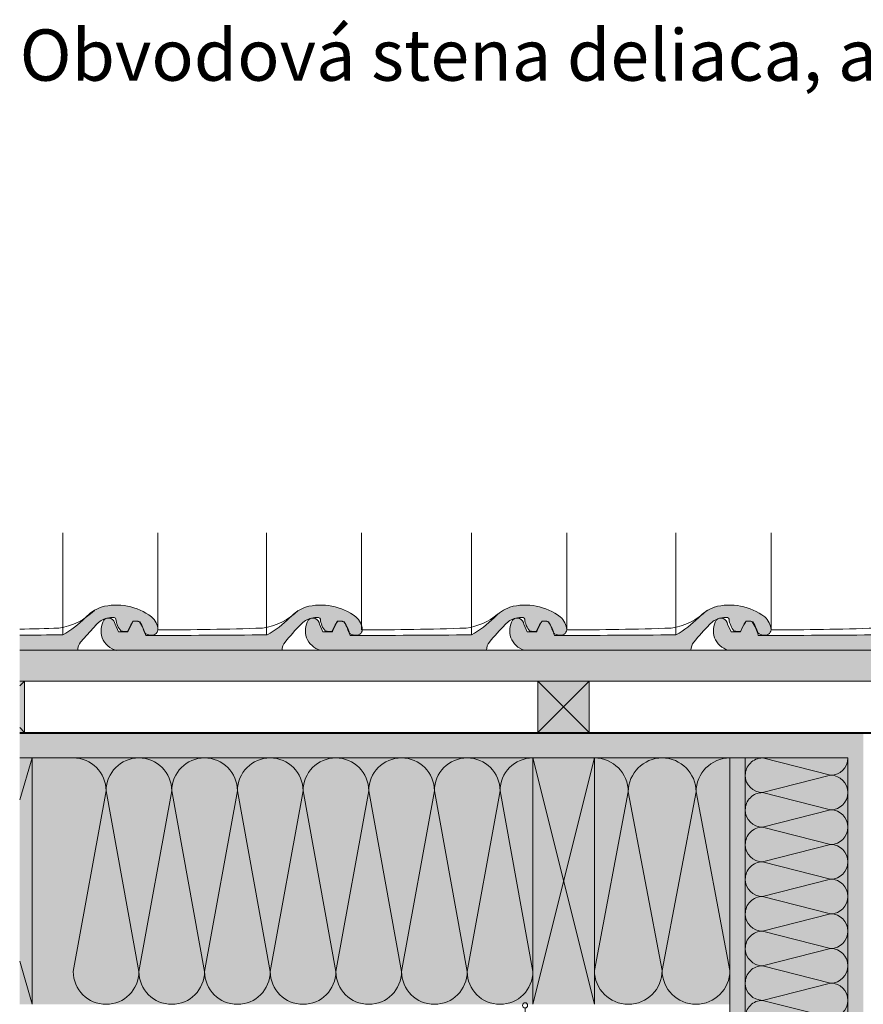
# Model space of a CAD drawing. Extents: x 7.22 to 10.91, y 22.69 to 25.06.
# Drawn here: x 7.32 to 8.14, y 24.1 to 25.06 of the extents above; entities that cross this region are included whole.
import ezdxf

# ---------------------------------------------------------------- set-up
doc = ezdxf.new("R2010")
doc.units = 0
doc.header["$MEASUREMENT"] = 0
doc.linetypes.add('ACHSE', pattern=[0.0005842, 0, -0.0002032, 0.000381, 0])
doc.linetypes.add('PUNKTLINIE__ENG', pattern=[0.000448028, 0, -0.000448028])
for name, color, linetype, lineweight in [('0_Stift_Nr__7', 7, 'Continuous', 0), ('FARBEN_Stift_Nr__30', 30, 'Continuous', 0), ('FARBEN_Stift_Nr__32', 32, 'Continuous', 0), ('FARBEN_Stift_Nr__40', 40, 'Continuous', 0), ('LINIEN_Stift_Nr__1', 1, 'Continuous', 0), ('LINIEN_Stift_Nr__7', 7, 'Continuous', 0), ('OBJEKTE_Stift_Nr__7', 7, 'Continuous', 0), ('STRUKTUR_Stift_Nr__7', 7, 'Continuous', 0)]:
    doc.layers.add(name, color=color, linetype=linetype, lineweight=lineweight)
doc.layers.add('FARBEN_Stift_Nr__254', color=7, linetype='Continuous', lineweight=0, true_color=0xdadada)
doc.layers.add('LINIEN', color=7, linetype='Continuous')
doc.styles.add('ERSTELLTER_STIL_1', font='arial.ttf')

# ---------------------------------------------------------------- blocks, each defined once
blk = doc.blocks.new('weiche Dämmung_9')
at = {"layer": '0_Stift_Nr__7', "linetype": 'Continuous'}
for p, q in [((1.31561, 0.01687), (1.29875, 0.08313)), ((1.31561, 0.01687), (1.33248, 0.08313)), ((1.34935, 0.01687), (1.33248, 0.08313)), ((1.34935, 0.01687), (1.36621, 0.08313)), ((1.38308, 0.01687), (1.36621, 0.08313)), ((1.38308, 0.01687), (1.39995, 0.08313)), ((1.41681, 0.01687), (1.39995, 0.08313)), ((1.41681, 0.01687), (1.43368, 0.08313)), ((1.45055, 0.01687), (1.43368, 0.08313)), ((1.45055, 0.01687), (1.46741, 0.08313)), ((1.48428, 0.01687), (1.46741, 0.08313)), ((1.48428, 0.01687), (1.50115, 0.08313)), ((1.51801, 0.01687), (1.50115, 0.08313)), ((1.51801, 0.01687), (1.53488, 0.08313)), ((1.55175, 0.01687), (1.53488, 0.08313))]:
    blk.add_line(p, q, dxfattribs=at)
for centre, start, end in [((1.31561, 0.08313), 90, 180), ((1.31561, 0.08313), 0, 90), ((1.34935, 0.08313), 90, 180), ((1.34935, 0.08313), 0, 90), ((1.38308, 0.08313), 90, 180), ((1.38308, 0.08313), 0, 90), ((1.41681, 0.08313), 90, 180), ((1.41681, 0.08313), 0, 90), ((1.45055, 0.08313), 90, 180), ((1.45055, 0.08313), 0, 90), ((1.48428, 0.08313), 90, 180), ((1.48428, 0.08313), 0, 90), ((1.51801, 0.08313), 90, 180), ((1.51801, 0.08313), 0, 90), ((1.55175, 0.08313), 90, 180), ((1.29875, 0.01687), 270, 0), ((1.33248, 0.01687), 180, 270), ((1.33248, 0.01687), 270, 0), ((1.36621, 0.01687), 180, 270), ((1.36621, 0.01687), 270, 0), ((1.39995, 0.01687), 180, 270), ((1.39995, 0.01687), 270, 0), ((1.43368, 0.01687), 180, 270), ((1.43368, 0.01687), 270, 0), ((1.46741, 0.01687), 180, 270), ((1.46741, 0.01687), 270, 0), ((1.50115, 0.01687), 180, 270), ((1.50115, 0.01687), 270, 0), ((1.53488, 0.01687), 180, 270), ((1.53488, 0.01687), 270, 0)]:
    blk.add_arc(centre, 0.01687, start, end, dxfattribs=at)
blk = doc.blocks.new('weiche Dämmung_10')
at = {"layer": '0_Stift_Nr__7', "linetype": 'Continuous'}
for p, q in [((0, 0.03199), (0.03199, 0.20803)), ((0.06397, 0.03199), (0.03199, 0.20803)), ((0.06397, 0.03199), (0.09596, 0.20803)), ((0.12795, 0.03199), (0.09596, 0.20803)), ((0.12795, 0.03199), (0.15993, 0.20803)), ((0.19192, 0.03199), (0.15993, 0.20803)), ((0.19192, 0.03199), (0.2239, 0.20803)), ((0.25589, 0.03199), (0.2239, 0.20803)), ((0.25589, 0.03199), (0.28788, 0.20803)), ((0.31986, 0.03199), (0.28788, 0.20803)), ((0.31986, 0.03199), (0.35185, 0.20803)), ((0.38384, 0.03199), (0.35185, 0.20803)), ((0.38384, 0.03199), (0.41582, 0.20803)), ((0.44781, 0.03199), (0.41582, 0.20803))]:
    blk.add_line(p, q, dxfattribs=at)
for centre, start, end in [((0, 0.20803), 0, 90), ((0.06397, 0.20803), 90, 180), ((0.06397, 0.20803), 0, 90), ((0.12795, 0.20803), 90, 180), ((0.12795, 0.20803), 0, 90), ((0.19192, 0.20803), 90, 180), ((0.19192, 0.20803), 0, 90), ((0.25589, 0.20803), 90, 180), ((0.25589, 0.20803), 0, 90), ((0.31986, 0.20803), 90, 180), ((0.31986, 0.20803), 0, 90), ((0.38384, 0.20803), 90, 180), ((0.38384, 0.20803), 0, 90), ((0.44781, 0.20803), 90, 180), ((0.03199, 0.03199), 180, 270), ((0.03199, 0.03199), 270, 0), ((0.09596, 0.03199), 180, 270), ((0.09596, 0.03199), 270, 0), ((0.15993, 0.03199), 180, 270), ((0.15993, 0.03199), 270, 0), ((0.2239, 0.03199), 180, 270), ((0.2239, 0.03199), 270, 0), ((0.28788, 0.03199), 180, 270), ((0.28788, 0.03199), 270, 0), ((0.35185, 0.03199), 180, 270), ((0.35185, 0.03199), 270, 0), ((0.41582, 0.03199), 180, 270), ((0.41582, 0.03199), 270, 0)]:
    blk.add_arc(centre, 0.03199, start, end, dxfattribs=at)
blk = doc.blocks.new('weiche Dämmung_11')
at = {"layer": '0_Stift_Nr__7', "linetype": 'Continuous'}
for p, q in [((0, 0.033), (0.033, 0.20701)), ((0.066, 0.033), (0.033, 0.20701)), ((0.066, 0.033), (0.099, 0.20701)), ((0.132, 0.033), (0.099, 0.20701))]:
    blk.add_line(p, q, dxfattribs=at)
for centre, start, end in [((0, 0.20701), 0, 90), ((0.066, 0.20701), 90, 180), ((0.066, 0.20701), 0, 90), ((0.132, 0.20701), 90, 180), ((0.033, 0.033), 180, 270), ((0.033, 0.033), 270, 0), ((0.099, 0.033), 180, 270), ((0.099, 0.033), 270, 0)]:
    blk.add_arc(centre, 0.033, start, end, dxfattribs=at)
blk = doc.blocks.new('Linie_3', base_point=(7.80904, 23.95007))
at = {"layer": 'LINIEN_Stift_Nr__1', "linetype": 'Continuous'}
blk.add_line((7.80904, 23.95007), (7.80904, 24.09618), dxfattribs=at)
blk.add_circle((7.80904, 24.09868), 0.0025, dxfattribs=at)

msp = doc.modelspace()

# ---------------------------------------------------------------- hatches: boundary and pattern name
at = {"layer": 'FARBEN_Stift_Nr__254', "linetype": 'Continuous'}
h = msp.add_hatch(color=256, dxfattribs=at)
h.paths.add_polyline_path([(7.3166, 24.45949), (7.3166, 24.4447), (7.3731, 24.44469, -0.15115), (7.37601, 24.45265, -0.022812), (7.39126, 24.46965, -0.151962), (7.40166, 24.47602, -0.089115), (7.40875, 24.47654, -0.393121), (7.4104, 24.47499, 0.161269), (7.41536, 24.46333, 0.031366), (7.42157, 24.46304, -0.039339), (7.42704, 24.47291, -0.016698), (7.42785, 24.47302, 0.014033), (7.42729, 24.47291, 0.052487), (7.42212, 24.46256), (7.41292, 24.46256), (7.40947, 24.47004, 0.662795), (7.39855, 24.47406, 0.201756), (7.39683, 24.45682, 0.236779), (7.41125, 24.44442), (7.57224, 24.44469, -0.15115), (7.57516, 24.45265), (7.59041, 24.46965, -0.151962), (7.6008, 24.47602), (7.6079, 24.47654), (7.60955, 24.47499, 0.161269), (7.6145, 24.46333), (7.62138, 24.46286, 0.001419), (7.62127, 24.46256), (7.61207, 24.46256), (7.60862, 24.47004, 0.662795), (7.5977, 24.47406, 0.201756), (7.59597, 24.45682, 0.227223), (7.60965, 24.44462), (7.77139, 24.44469, -0.15115), (7.7743, 24.45265, -0.022812), (7.78955, 24.46965, -0.151962), (7.79995, 24.47602, -0.089115), (7.80704, 24.47654, -0.393121), (7.8087, 24.47499, 0.161269), (7.81365, 24.46333, 0.031366), (7.81987, 24.46304, -0.039339), (7.82534, 24.47291, -0.016698), (7.82614, 24.47302, 0.014033), (7.82559, 24.47291, 0.052487), (7.82041, 24.46256), (7.81122, 24.46256), (7.80777, 24.47004, 0.662795), (7.79685, 24.47406, 0.201756), (7.79503, 24.45678, 0.220067), (7.80822, 24.44469), (7.97054, 24.44469, -0.15115), (7.97345, 24.45265, -0.022812), (7.9887, 24.46965, -0.129597), (7.99737, 24.4755, 0.099254), (7.99535, 24.47406, 0.201756), (7.99363, 24.45682, 0.222929), (8.00697, 24.44472), (8.16904, 24.44469, -0.15115), (8.17196, 24.45265, -0.022812), (8.18721, 24.46965, -0.151962), (8.1976, 24.47602, -0.089115), (8.2047, 24.47654, -0.393121), (8.20635, 24.47499, 0.161269), (8.2113, 24.46333, 0.031366), (8.21752, 24.46304, -0.039339), (8.22299, 24.47291, -0.016698), (8.22379, 24.47302, 0.014033), (8.22324, 24.47291, 0.052487), (8.21807, 24.46256), (8.20887, 24.46256), (8.20542, 24.47004, 0.662795), (8.1945, 24.47406, 0.201756), (8.19277, 24.45682, 0.224065), (8.20621, 24.44469), (8.36819, 24.44469, -0.15115), (8.3711, 24.45265), (8.38635, 24.46965, -0.103338), (8.39306, 24.4747, 0.0374), (8.39236, 24.47406, 0.201756), (8.39064, 24.45682, 0.222929), (8.40399, 24.44472), (8.56606, 24.44469, -0.15115), (8.56897, 24.45265, -0.022812), (8.58422, 24.46965, -0.151962), (8.59462, 24.47602, -0.089115), (8.60171, 24.47654, -0.393121), (8.60336, 24.47499, 0.161269), (8.60831, 24.46333, 0.031366), (8.61453, 24.46304, -0.039339), (8.62, 24.47291, -0.016698), (8.62081, 24.47302, 0.014033), (8.62025, 24.47291, 0.052487), (8.61508, 24.46256), (8.60588, 24.46256), (8.60243, 24.47004, 0.662795), (8.59151, 24.47406, 0.201756), (8.58979, 24.45682, 0.224065), (8.60322, 24.44469), (8.7652, 24.44469, -0.15115), (8.76812, 24.45265), (8.78337, 24.46965, -0.151962), (8.79376, 24.47602), (8.80086, 24.47654), (8.80251, 24.47499, 0.161269), (8.80746, 24.46333), (8.81434, 24.46286, 0.001419), (8.81423, 24.46256), (8.80503, 24.46256), (8.80158, 24.47004, 0.662795), (8.79066, 24.47406, 0.201756), (8.78893, 24.45682, 0.224065), (8.80237, 24.44469), (8.96435, 24.44469, -0.15115), (8.96726, 24.45265, -0.020067), (8.9806, 24.46768), (8.9806, 24.48354, 0.071949), (8.97173, 24.47636, -0.071259), (8.94989, 24.45969), (8.83147, 24.45911, 0.013635), (8.83082, 24.46143, 0.172761), (8.83595, 24.45952, 0.464186), (8.84341, 24.46455, 0.207798), (8.83716, 24.47721, 0.235515), (8.78811, 24.48671, 0.118722), (8.77259, 24.47636, -0.071259), (8.75074, 24.45969), (8.63232, 24.45911, 0.013635), (8.63168, 24.46143, 0.172761), (8.6368, 24.45952, 0.464186), (8.64426, 24.46455, 0.207798), (8.63802, 24.47721, 0.235515), (8.58896, 24.48671, 0.118722), (8.57344, 24.47636, -0.071259), (8.5516, 24.45969), (8.43318, 24.45911, 0.015912), (8.43241, 24.46181), (8.43281, 24.46179), (8.43282, 24.46174, 0.187507), (8.4383, 24.45952, 0.082756), (8.44022, 24.4593, 0.398535), (8.4464, 24.46455, 0.207798), (8.44015, 24.47721, 0.166402), (8.40578, 24.48875, 0.069383), (8.39046, 24.48671, 0.118722), (8.37493, 24.47636, -0.071259), (8.35309, 24.45969), (8.3514, 24.45968), (8.23531, 24.45911, 0.013635), (8.23466, 24.46143, 0.172761), (8.23979, 24.45952, 0.464186), (8.24725, 24.46455, 0.207798), (8.241, 24.47721, 0.235515), (8.19195, 24.48671, 0.118722), (8.17643, 24.47636, -0.071259), (8.15458, 24.45969), (8.03617, 24.45911, 0.082274), (8.03042, 24.47234, 0.044968), (8.02871, 24.47291, -0.044932), (8.03081, 24.47234, -0.082758), (8.03432, 24.46574), (8.03581, 24.46174, 0.187507), (8.04128, 24.45952, 0.464186), (8.04874, 24.46455, 0.207798), (8.0425, 24.47721, 0.235515), (7.99344, 24.48671, 0.118722), (7.97792, 24.47636, -0.071259), (7.95608, 24.45969), (7.83766, 24.45911, 0.013635), (7.83701, 24.46143, 0.172761), (7.84214, 24.45952, 0.464186), (7.8496, 24.46455, 0.207798), (7.84335, 24.47721, 0.235515), (7.7943, 24.48671, 0.118722), (7.77878, 24.47636, -0.071259), (7.75693, 24.45969), (7.63851, 24.45911, 0.013635), (7.63786, 24.46143, 0.172761), (7.64299, 24.45952, 0.464186), (7.65045, 24.46455, 0.207798), (7.6442, 24.47721, 0.235515), (7.59515, 24.48671, 0.118722), (7.57963, 24.47636, -0.071259), (7.55778, 24.45969), (7.43937, 24.45911, 0.013635), (7.43872, 24.46143, 0.172761), (7.44384, 24.45952, 0.464186), (7.4513, 24.46455, 0.207798), (7.44506, 24.47721, 0.235515), (7.396, 24.48671, 0.118722), (7.38048, 24.47636, -0.071259), (7.35864, 24.45969)], flags=0)
h.paths.add_polyline_path([(8.00627, 24.47004, 0.452054), (7.99886, 24.47596, -0.00294), (7.9991, 24.47602, -0.089115), (8.00619, 24.47654, -0.393121), (8.00784, 24.47499, 0.161269), (8.0128, 24.46333, 0.031366), (8.01901, 24.46304, -0.005049), (8.01963, 24.46436, 0.008716), (8.01892, 24.46256), (8.00972, 24.46256)], flags=0)
h.paths.add_polyline_path([(8.39718, 24.47605), (8.40349, 24.47652, -0.123032), (8.40422, 24.47619), (8.40444, 24.47599, -0.166872), (8.40485, 24.47499, 0.161269), (8.40981, 24.46333, 0.024745), (8.41471, 24.46304), (8.41608, 24.46294, 0.001838), (8.41593, 24.46256), (8.40673, 24.46256), (8.40329, 24.47004, 0.390833)], flags=0)
at = {"layer": 'FARBEN_Stift_Nr__30', "linetype": 'Continuous'}
for points in [[(7.3166, 24.44469), (7.3166, 24.41469), (7.96694, 24.41469), (8.88096, 24.41469), (8.9806, 24.41469), (8.9806, 24.44469), (8.88096, 24.44469), (7.96694, 24.44469), (7.77139, 24.44469), (7.60965, 24.44462, -0.003006), (7.60941, 24.44469), (7.57224, 24.44469), (7.41125, 24.44442, -0.012074), (7.41026, 24.44469)], [(8.1386, 24.36369), (7.3166, 24.36369), (7.3166, 24.33969), (8.0086, 24.33969), (8.0086, 22.78792), (8.0236, 22.78792), (8.0236, 24.33969), (8.1236, 24.33969), (8.1236, 22.78794), (8.1386, 22.78794), (8.1386, 24.33969)]]:
    msp.add_hatch(color=256, dxfattribs=at).paths.add_polyline_path(points, flags=0)
at = {"layer": 'FARBEN_Stift_Nr__32', "linetype": 'Continuous'}
for points in [[(7.32119, 24.41469), (7.3166, 24.41469), (7.3166, 24.36469), (7.32119, 24.36469)], [(7.8716, 24.41469), (7.8216, 24.41469), (7.8216, 24.36469), (7.8716, 24.36469)], [(7.3166, 24.0997), (7.32879, 24.0997), (7.32879, 24.33969), (7.3166, 24.33969)], [(7.8766, 24.33969), (7.8166, 24.33969), (7.8166, 24.0997), (7.8766, 24.0997)]]:
    msp.add_hatch(color=256, dxfattribs=at).paths.add_polyline_path(points, flags=0)
at = {"layer": 'FARBEN_Stift_Nr__40', "linetype": 'Continuous'}
for points in [[(7.8166, 24.33969), (7.32879, 24.33969), (7.32879, 24.0997), (7.8166, 24.0997)], [(7.8766, 24.33969), (7.8766, 24.0997), (8.0086, 24.09969), (8.0086, 24.33969)], [(8.1236, 24.33969), (8.0236, 24.33969), (8.0236, 22.78794), (8.1236, 22.78794)]]:
    msp.add_hatch(color=256, dxfattribs=at).paths.add_polyline_path(points, flags=0)

# ---------------------------------------------------------------- linework, layer by layer
at = {"layer": 'LINIEN_Stift_Nr__7', "linetype": 'PUNKTLINIE__ENG'}
for p, q in [((7.35864, 24.45969), (7.35864, 24.55906)), ((7.55714, 24.45969), (7.55714, 24.55906)), ((7.75693, 24.45969), (7.75693, 24.55906)), ((7.95608, 24.45969), (7.95608, 24.55906))]:
    msp.add_line(p, q, dxfattribs=at)
at = {"layer": 'LINIEN_Stift_Nr__7', "linetype": 'ACHSE'}
for p, q in [((7.4513, 24.46455), (7.4513, 24.55906)), ((7.64981, 24.46455), (7.64981, 24.55906)), ((7.8496, 24.46455), (7.8496, 24.55906)), ((8.04874, 24.46455), (8.04874, 24.55906))]:
    msp.add_line(p, q, dxfattribs=at)
at = {"layer": 'LINIEN_Stift_Nr__7', "linetype": 'Continuous'}
for p, q in [((7.37601, 24.45265), (7.39143, 24.46983)), ((7.40947, 24.47004), (7.41292, 24.46256)), ((7.4383, 24.46195), (7.43696, 24.46554)), ((7.60862, 24.47004), (7.61207, 24.46256)), ((7.63745, 24.46195), (7.63611, 24.46554)), ((7.80777, 24.47004), (7.81122, 24.46256)), ((7.8366, 24.46195), (7.83526, 24.46554)), ((8.00627, 24.47004), (8.00972, 24.46256)), ((8.03574, 24.46195), (8.0344, 24.46554)), ((7.41292, 24.46256), (7.42212, 24.46256)), ((7.61207, 24.46256), (7.62127, 24.46256)), ((7.81122, 24.46256), (7.82041, 24.46256)), ((8.00972, 24.46256), (8.01892, 24.46256)), ((7.3166, 24.44469), (8.9806, 24.44469)), ((7.60965, 24.44462), (7.77139, 24.44462)), ((8.00697, 24.44472), (8.16904, 24.44469)), ((7.96694, 24.41469), (7.3166, 24.41469)), ((7.32119, 24.41469), (7.3166, 24.4101)), ((7.32119, 24.36469), (7.32119, 24.41469)), ((7.8216, 24.41469), (7.8216, 24.36469)), ((7.8716, 24.41469), (7.8216, 24.36469)), ((7.8216, 24.41469), (7.8716, 24.36469)), ((7.8716, 24.36469), (7.8716, 24.41469)), ((7.3166, 24.36928), (7.32119, 24.36469)), ((7.3166, 24.36469), (8.9806, 24.36469)), ((7.3166, 24.36369), (8.9806, 24.36369)), ((7.32879, 24.3397), (7.3166, 24.29892)), ((7.3166, 24.33969), (8.1236, 24.33969)), ((7.32879, 24.0997), (7.32879, 24.3397)), ((7.8166, 24.0997), (7.8166, 24.3397)), ((7.8766, 24.3397), (7.8166, 24.0997)), ((7.8166, 24.3397), (7.8766, 24.09971)), ((7.8766, 24.09971), (7.8766, 24.33971)), ((8.0236, 22.78794), (8.0236, 24.33969)), ((8.1236, 22.78798), (8.1236, 24.33973)), ((7.3166, 24.14159), (7.32879, 24.0997))]:
    msp.add_line(p, q, dxfattribs=at)
for centre, radius, start, end in [((7.34636, 24.52637), 0.06068, 277.85331, 315.11171), ((7.40972, 24.44931), 0.03983, 110.14896, 137.23117), ((7.41101, 24.43278), 0.05598, 52.5377, 105.54783), ((7.54487, 24.52637), 0.06068, 277.85331, 315.11171), ((7.60887, 24.44931), 0.03983, 110.14896, 137.23117), ((7.61015, 24.43278), 0.05598, 52.5377, 105.54783), ((7.80802, 24.44931), 0.03983, 110.14896, 137.23117), ((7.8093, 24.43278), 0.05598, 52.5377, 105.54783), ((7.94316, 24.52637), 0.06068, 277.85331, 315.11171), ((8.00716, 24.44931), 0.03983, 110.14896, 137.23117), ((8.00845, 24.43278), 0.05598, 52.5377, 105.54783), ((7.31137, 24.54427), 0.09689, 299.19749, 315.50121), ((7.40671, 24.45613), 0.02053, 104.23987, 138.80249), ((7.41819, 24.46339), 0.02235, 151.47608, 197.10273), ((7.40316, 24.46974), 0.00632, 2.70267, 136.84761), ((7.40665, 24.45654), 0.02011, 84.01505, 104.38496), ((7.40874, 24.47488), 0.00166, 3.81407, 89.65733), ((7.43048, 24.47664), 0.02014, 184.70321, 221.34778), ((7.4336, 24.46369), 0.01772, 2.7725, 49.72799), ((7.51052, 24.54427), 0.09689, 299.19749, 315.50121), ((7.60585, 24.45613), 0.02053, 104.23987, 138.80249), ((7.61734, 24.46339), 0.02235, 151.47608, 197.10273), ((7.60231, 24.46974), 0.00632, 2.70267, 136.84761), ((7.6058, 24.45654), 0.02011, 84.01505, 104.38496), ((7.60789, 24.47488), 0.00166, 3.81407, 89.65733), ((7.62963, 24.47664), 0.02014, 184.70321, 221.34778), ((7.63275, 24.46369), 0.01772, 2.7725, 49.72799), ((7.74338, 24.52637), 0.06068, 277.85331, 309.70065), ((7.70966, 24.54427), 0.09689, 299.19749, 315.50121), ((7.805, 24.45613), 0.02053, 104.23987, 138.80249), ((7.81648, 24.46339), 0.02235, 151.47608, 197.10273), ((7.80146, 24.46974), 0.00632, 2.70267, 136.84761), ((7.80495, 24.45654), 0.02011, 84.01505, 104.38496), ((7.80703, 24.47488), 0.00166, 3.81407, 89.65733), ((7.82877, 24.47664), 0.02014, 184.70321, 221.34778), ((7.8319, 24.46369), 0.01772, 2.7725, 49.72799), ((7.90881, 24.54427), 0.09689, 299.19749, 315.50121), ((8.00415, 24.45613), 0.02053, 104.23987, 138.80249), ((8.01499, 24.46339), 0.02235, 151.47608, 197.10273), ((7.99996, 24.46974), 0.00632, 2.70267, 136.84761), ((8.00409, 24.45654), 0.02011, 84.01505, 104.38496), ((8.00618, 24.47488), 0.00166, 3.81407, 89.65733), ((8.02792, 24.47664), 0.02014, 184.70321, 221.34778), ((8.03104, 24.46369), 0.01772, 2.7725, 49.72799), ((7.2528, 27.5), 3.03545, 271.20442, 271.923), ((7.48693, 24.43326), 0.07183, 146.49162, 155.50279), ((7.47386, 24.44316), 0.05525, 147.42594, 159.44395), ((7.42914, 24.46096), 0.01213, 69.63704, 99.9741), ((7.42959, 24.46314), 0.01004, 66.37062, 103.24052), ((7.41534, 24.4585), 0.02272, 18.58587, 37.50945), ((7.39659, 24.44838), 0.0441, 14.09189, 32.90524), ((7.44545, 24.46518), 0.00589, 254.19637, 353.79655), ((7.4513, 27.5), 3.03545, 270, 271.923), ((7.76898, 24.29411), 0.2504, 135.4897, 140.71702), ((7.68608, 24.43326), 0.07183, 146.49162, 155.50279), ((7.673, 24.44316), 0.05525, 147.42594, 159.44395), ((7.62829, 24.46096), 0.01213, 69.63704, 99.9741), ((7.62874, 24.46314), 0.01004, 66.37062, 103.24052), ((7.61449, 24.4585), 0.02272, 18.58587, 37.50945), ((7.59573, 24.44838), 0.0441, 14.09189, 32.90524), ((7.64459, 24.46518), 0.00589, 254.19637, 353.79655), ((7.64981, 27.5), 3.03545, 270, 271.923), ((7.96812, 24.29411), 0.2504, 135.4897, 140.71702), ((7.88523, 24.43326), 0.07183, 146.49162, 155.50279), ((7.87215, 24.44316), 0.05525, 147.42594, 159.44395), ((7.82744, 24.46096), 0.01213, 69.63704, 99.9741), ((7.82789, 24.46314), 0.01004, 66.37062, 103.24052), ((7.81364, 24.4585), 0.02272, 18.58587, 37.50945), ((7.79488, 24.44838), 0.0441, 14.09189, 32.90524), ((7.84374, 24.46518), 0.00589, 254.19637, 353.79655), ((7.8496, 27.5), 3.03545, 270, 271.923), ((8.16727, 24.29411), 0.2504, 135.4897, 140.71702), ((8.07066, 24.44316), 0.05525, 147.42594, 159.44395), ((8.08437, 24.43326), 0.07183, 146.49162, 155.50279), ((8.02639, 24.46314), 0.01004, 66.37062, 103.24052), ((8.02659, 24.46096), 0.01213, 69.63704, 99.9741), ((7.99339, 24.44838), 0.0441, 14.09189, 32.90524), ((8.01279, 24.4585), 0.02272, 18.58587, 37.50945), ((8.04289, 24.46518), 0.00589, 254.19637, 353.79655), ((8.04874, 27.5), 3.03545, 270, 271.923), ((7.24022, 36.65649), 12.19737, 270.358793, 270.556265), ((7.41639, 24.46499), 0.0212, 202.67301, 255.95754), ((7.42078, 24.51269), 0.04965, 263.72307, 270.90938), ((7.44397, 24.46767), 0.00815, 226.63842, 269.1186), ((7.43937, 36.65649), 12.19737, 270, 270.556265), ((7.61554, 24.46499), 0.0212, 202.67301, 253.87934), ((7.61993, 24.51269), 0.04965, 263.72307, 270.90938), ((7.64311, 24.46767), 0.00815, 226.63842, 269.1186), ((7.63851, 36.65649), 12.19737, 270, 270.556265), ((7.81469, 24.46499), 0.02131, 202.67301, 252.31726), ((7.81908, 24.51269), 0.04965, 263.72307, 270.90938), ((7.84226, 24.46767), 0.00815, 226.63842, 269.1186), ((7.83766, 36.65649), 12.19737, 270, 270.556265), ((8.01319, 24.46499), 0.0212, 202.67301, 252.94266), ((8.01823, 24.51269), 0.04965, 263.72307, 270.90938), ((8.04141, 24.46767), 0.00815, 226.63842, 269.1186), ((8.03617, 36.65649), 12.19737, 270, 270.556265), ((7.38741, 24.44396), 0.01434, 142.69605, 177.07683), ((7.58656, 24.44396), 0.01434, 142.69605, 177.07683), ((7.78571, 24.44396), 0.01434, 142.69605, 177.07683), ((7.98485, 24.44396), 0.01434, 142.69605, 177.07683)]:
    msp.add_arc(centre, radius, start, end, dxfattribs=at)
at = {"layer": 'OBJEKTE_Stift_Nr__7', "linetype": 'Continuous'}
msp.add_line((8.0086, 24.33969), (8.0086, 22.78791), dxfattribs=at)
at = {"layer": 'STRUKTUR_Stift_Nr__7', "linetype": 'Continuous'}
for p, q in [((8.9806, 24.41469), (7.96694, 24.41469)), ((7.3179, 24.36369), (7.3179, 24.36469)), ((7.3194, 24.36369), (7.3194, 24.36469)), ((7.3209, 24.36369), (7.3209, 24.36469)), ((7.3224, 24.36369), (7.3224, 24.36469)), ((7.3239, 24.36369), (7.3239, 24.36469)), ((7.3254, 24.36369), (7.3254, 24.36469)), ((7.3269, 24.36369), (7.3269, 24.36469)), ((7.3284, 24.36369), (7.3284, 24.36469)), ((7.3299, 24.36369), (7.3299, 24.36469)), ((7.3314, 24.36369), (7.3314, 24.36469)), ((7.3329, 24.36369), (7.3329, 24.36469)), ((7.3344, 24.36369), (7.3344, 24.36469)), ((7.3359, 24.36369), (7.3359, 24.36469)), ((7.3374, 24.36369), (7.3374, 24.36469)), ((7.3389, 24.36369), (7.3389, 24.36469)), ((7.3404, 24.36369), (7.3404, 24.36469)), ((7.3419, 24.36369), (7.3419, 24.36469)), ((7.3434, 24.36369), (7.3434, 24.36469)), ((7.3449, 24.36369), (7.3449, 24.36469)), ((7.3464, 24.36369), (7.3464, 24.36469)), ((7.3479, 24.36369), (7.3479, 24.36469)), ((7.3494, 24.36369), (7.3494, 24.36469)), ((7.3509, 24.36369), (7.3509, 24.36469)), ((7.3524, 24.36369), (7.3524, 24.36469)), ((7.3539, 24.36369), (7.3539, 24.36469)), ((7.3554, 24.36369), (7.3554, 24.36469)), ((7.3569, 24.36369), (7.3569, 24.36469)), ((7.3584, 24.36369), (7.3584, 24.36469)), ((7.3599, 24.36369), (7.3599, 24.36469)), ((7.3614, 24.36369), (7.3614, 24.36469)), ((7.3629, 24.36369), (7.3629, 24.36469)), ((7.3644, 24.36369), (7.3644, 24.36469)), ((7.3659, 24.36369), (7.3659, 24.36469)), ((7.3674, 24.36369), (7.3674, 24.36469)), ((7.3689, 24.36369), (7.3689, 24.36469)), ((7.3704, 24.36369), (7.3704, 24.36469)), ((7.3719, 24.36369), (7.3719, 24.36469)), ((7.3734, 24.36369), (7.3734, 24.36469)), ((7.3749, 24.36369), (7.3749, 24.36469)), ((7.3764, 24.36369), (7.3764, 24.36469)), ((7.3779, 24.36369), (7.3779, 24.36469)), ((7.3794, 24.36369), (7.3794, 24.36469)), ((7.3809, 24.36369), (7.3809, 24.36469)), ((7.3824, 24.36369), (7.3824, 24.36469)), ((7.3839, 24.36369), (7.3839, 24.36469)), ((7.3854, 24.36369), (7.3854, 24.36469)), ((7.3869, 24.36369), (7.3869, 24.36469)), ((7.3884, 24.36369), (7.3884, 24.36469)), ((7.3899, 24.36369), (7.3899, 24.36469)), ((7.3914, 24.36369), (7.3914, 24.36469)), ((7.3929, 24.36369), (7.3929, 24.36469)), ((7.3944, 24.36369), (7.3944, 24.36469)), ((7.3959, 24.36369), (7.3959, 24.36469)), ((7.3974, 24.36369), (7.3974, 24.36469)), ((7.3989, 24.36369), (7.3989, 24.36469)), ((7.4004, 24.36369), (7.4004, 24.36469)), ((7.4019, 24.36369), (7.4019, 24.36469)), ((7.4034, 24.36369), (7.4034, 24.36469)), ((7.4049, 24.36369), (7.4049, 24.36469)), ((7.4064, 24.36369), (7.4064, 24.36469)), ((7.4079, 24.36369), (7.4079, 24.36469)), ((7.4094, 24.36369), (7.4094, 24.36469)), ((7.4109, 24.36369), (7.4109, 24.36469)), ((7.4124, 24.36369), (7.4124, 24.36469)), ((7.4139, 24.36369), (7.4139, 24.36469)), ((7.4154, 24.36369), (7.4154, 24.36469)), ((7.4169, 24.36369), (7.4169, 24.36469)), ((7.4184, 24.36369), (7.4184, 24.36469)), ((7.4199, 24.36369), (7.4199, 24.36469)), ((7.4214, 24.36369), (7.4214, 24.36469)), ((7.4229, 24.36369), (7.4229, 24.36469)), ((7.4244, 24.36369), (7.4244, 24.36469)), ((7.4259, 24.36369), (7.4259, 24.36469)), ((7.4274, 24.36369), (7.4274, 24.36469)), ((7.4289, 24.36369), (7.4289, 24.36469)), ((7.4304, 24.36369), (7.4304, 24.36469)), ((7.4319, 24.36369), (7.4319, 24.36469)), ((7.4334, 24.36369), (7.4334, 24.36469)), ((7.4349, 24.36369), (7.4349, 24.36469)), ((7.4364, 24.36369), (7.4364, 24.36469)), ((7.4379, 24.36369), (7.4379, 24.36469)), ((7.4394, 24.36369), (7.4394, 24.36469)), ((7.4409, 24.36369), (7.4409, 24.36469)), ((7.4424, 24.36369), (7.4424, 24.36469)), ((7.4439, 24.36369), (7.4439, 24.36469)), ((7.4454, 24.36369), (7.4454, 24.36469)), ((7.4469, 24.36369), (7.4469, 24.36469)), ((7.4484, 24.36369), (7.4484, 24.36469)), ((7.4499, 24.36369), (7.4499, 24.36469)), ((7.4514, 24.36369), (7.4514, 24.36469)), ((7.4529, 24.36369), (7.4529, 24.36469)), ((7.4544, 24.36369), (7.4544, 24.36469)), ((7.4559, 24.36369), (7.4559, 24.36469)), ((7.4574, 24.36369), (7.4574, 24.36469)), ((7.4589, 24.36369), (7.4589, 24.36469)), ((7.4604, 24.36369), (7.4604, 24.36469)), ((7.4619, 24.36369), (7.4619, 24.36469)), ((7.4634, 24.36369), (7.4634, 24.36469)), ((7.4649, 24.36369), (7.4649, 24.36469)), ((7.4664, 24.36369), (7.4664, 24.36469)), ((7.4679, 24.36369), (7.4679, 24.36469)), ((7.4694, 24.36369), (7.4694, 24.36469)), ((7.4709, 24.36369), (7.4709, 24.36469)), ((7.4724, 24.36369), (7.4724, 24.36469)), ((7.4739, 24.36369), (7.4739, 24.36469)), ((7.4754, 24.36369), (7.4754, 24.36469)), ((7.4769, 24.36369), (7.4769, 24.36469)), ((7.4784, 24.36369), (7.4784, 24.36469)), ((7.4799, 24.36369), (7.4799, 24.36469)), ((7.4814, 24.36369), (7.4814, 24.36469)), ((7.4829, 24.36369), (7.4829, 24.36469)), ((7.4844, 24.36369), (7.4844, 24.36469)), ((7.4859, 24.36369), (7.4859, 24.36469)), ((7.4874, 24.36369), (7.4874, 24.36469)), ((7.4889, 24.36369), (7.4889, 24.36469)), ((7.4904, 24.36369), (7.4904, 24.36469)), ((7.4919, 24.36369), (7.4919, 24.36469)), ((7.4934, 24.36369), (7.4934, 24.36469)), ((7.4949, 24.36369), (7.4949, 24.36469)), ((7.4964, 24.36369), (7.4964, 24.36469)), ((7.4979, 24.36369), (7.4979, 24.36469)), ((7.4994, 24.36369), (7.4994, 24.36469)), ((7.5009, 24.36369), (7.5009, 24.36469)), ((7.5024, 24.36369), (7.5024, 24.36469)), ((7.5039, 24.36369), (7.5039, 24.36469)), ((7.5054, 24.36369), (7.5054, 24.36469)), ((7.5069, 24.36369), (7.5069, 24.36469)), ((7.5084, 24.36369), (7.5084, 24.36469)), ((7.5099, 24.36369), (7.5099, 24.36469)), ((7.5114, 24.36369), (7.5114, 24.36469)), ((7.5129, 24.36369), (7.5129, 24.36469)), ((7.5144, 24.36369), (7.5144, 24.36469)), ((7.5159, 24.36369), (7.5159, 24.36469)), ((7.5174, 24.36369), (7.5174, 24.36469)), ((7.5189, 24.36369), (7.5189, 24.36469)), ((7.5204, 24.36369), (7.5204, 24.36469)), ((7.5219, 24.36369), (7.5219, 24.36469)), ((7.5234, 24.36369), (7.5234, 24.36469)), ((7.5249, 24.36369), (7.5249, 24.36469)), ((7.5264, 24.36369), (7.5264, 24.36469)), ((7.5279, 24.36369), (7.5279, 24.36469)), ((7.5294, 24.36369), (7.5294, 24.36469)), ((7.5309, 24.36369), (7.5309, 24.36469)), ((7.5324, 24.36369), (7.5324, 24.36469)), ((7.5339, 24.36369), (7.5339, 24.36469)), ((7.5354, 24.36369), (7.5354, 24.36469)), ((7.5369, 24.36369), (7.5369, 24.36469)), ((7.5384, 24.36369), (7.5384, 24.36469)), ((7.5399, 24.36369), (7.5399, 24.36469)), ((7.5414, 24.36369), (7.5414, 24.36469)), ((7.5429, 24.36369), (7.5429, 24.36469)), ((7.5444, 24.36369), (7.5444, 24.36469)), ((7.5459, 24.36369), (7.5459, 24.36469)), ((7.5474, 24.36369), (7.5474, 24.36469)), ((7.5489, 24.36369), (7.5489, 24.36469)), ((7.5504, 24.36369), (7.5504, 24.36469)), ((7.5519, 24.36369), (7.5519, 24.36469)), ((7.5534, 24.36369), (7.5534, 24.36469)), ((7.5549, 24.36369), (7.5549, 24.36469)), ((7.5564, 24.36369), (7.5564, 24.36469)), ((7.5579, 24.36369), (7.5579, 24.36469)), ((7.5594, 24.36369), (7.5594, 24.36469)), ((7.5609, 24.36369), (7.5609, 24.36469)), ((7.5624, 24.36369), (7.5624, 24.36469)), ((7.5639, 24.36369), (7.5639, 24.36469)), ((7.5654, 24.36369), (7.5654, 24.36469)), ((7.5669, 24.36369), (7.5669, 24.36469)), ((7.5684, 24.36369), (7.5684, 24.36469)), ((7.5699, 24.36369), (7.5699, 24.36469)), ((7.5714, 24.36369), (7.5714, 24.36469)), ((7.5729, 24.36369), (7.5729, 24.36469)), ((7.5744, 24.36369), (7.5744, 24.36469)), ((7.5759, 24.36369), (7.5759, 24.36469)), ((7.5774, 24.36369), (7.5774, 24.36469)), ((7.5789, 24.36369), (7.5789, 24.36469)), ((7.5804, 24.36369), (7.5804, 24.36469)), ((7.5819, 24.36369), (7.5819, 24.36469)), ((7.5834, 24.36369), (7.5834, 24.36469)), ((7.5849, 24.36369), (7.5849, 24.36469)), ((7.5864, 24.36369), (7.5864, 24.36469)), ((7.5879, 24.36369), (7.5879, 24.36469)), ((7.5894, 24.36369), (7.5894, 24.36469)), ((7.5909, 24.36369), (7.5909, 24.36469)), ((7.5924, 24.36369), (7.5924, 24.36469)), ((7.5939, 24.36369), (7.5939, 24.36469)), ((7.5954, 24.36369), (7.5954, 24.36469)), ((7.5969, 24.36369), (7.5969, 24.36469)), ((7.5984, 24.36369), (7.5984, 24.36469)), ((7.5999, 24.36369), (7.5999, 24.36469)), ((7.6014, 24.36369), (7.6014, 24.36469)), ((7.6029, 24.36369), (7.6029, 24.36469)), ((7.6044, 24.36369), (7.6044, 24.36469)), ((7.6059, 24.36369), (7.6059, 24.36469)), ((7.6074, 24.36369), (7.6074, 24.36469)), ((7.6089, 24.36369), (7.6089, 24.36469)), ((7.6104, 24.36369), (7.6104, 24.36469)), ((7.6119, 24.36369), (7.6119, 24.36469)), ((7.6134, 24.36369), (7.6134, 24.36469)), ((7.6149, 24.36369), (7.6149, 24.36469)), ((7.6164, 24.36369), (7.6164, 24.36469)), ((7.6179, 24.36369), (7.6179, 24.36469)), ((7.6194, 24.36369), (7.6194, 24.36469)), ((7.6209, 24.36369), (7.6209, 24.36469)), ((7.6224, 24.36369), (7.6224, 24.36469)), ((7.6239, 24.36369), (7.6239, 24.36469)), ((7.6254, 24.36369), (7.6254, 24.36469)), ((7.6269, 24.36369), (7.6269, 24.36469)), ((7.6284, 24.36369), (7.6284, 24.36469)), ((7.6299, 24.36369), (7.6299, 24.36469)), ((7.6314, 24.36369), (7.6314, 24.36469)), ((7.6329, 24.36369), (7.6329, 24.36469)), ((7.6344, 24.36369), (7.6344, 24.36469)), ((7.6359, 24.36369), (7.6359, 24.36469)), ((7.6374, 24.36369), (7.6374, 24.36469)), ((7.6389, 24.36369), (7.6389, 24.36469)), ((7.6404, 24.36369), (7.6404, 24.36469)), ((7.6419, 24.36369), (7.6419, 24.36469)), ((7.6434, 24.36369), (7.6434, 24.36469)), ((7.6449, 24.36369), (7.6449, 24.36469)), ((7.6464, 24.36369), (7.6464, 24.36469)), ((7.6479, 24.36369), (7.6479, 24.36469)), ((7.6494, 24.36369), (7.6494, 24.36469)), ((7.6509, 24.36369), (7.6509, 24.36469)), ((7.6524, 24.36369), (7.6524, 24.36469)), ((7.6539, 24.36369), (7.6539, 24.36469)), ((7.6554, 24.36369), (7.6554, 24.36469)), ((7.6569, 24.36369), (7.6569, 24.36469)), ((7.6584, 24.36369), (7.6584, 24.36469)), ((7.6599, 24.36369), (7.6599, 24.36469)), ((7.6614, 24.36369), (7.6614, 24.36469)), ((7.6629, 24.36369), (7.6629, 24.36469)), ((7.6644, 24.36369), (7.6644, 24.36469)), ((7.6659, 24.36369), (7.6659, 24.36469)), ((7.6674, 24.36369), (7.6674, 24.36469)), ((7.6689, 24.36369), (7.6689, 24.36469)), ((7.6704, 24.36369), (7.6704, 24.36469)), ((7.6719, 24.36369), (7.6719, 24.36469)), ((7.6734, 24.36369), (7.6734, 24.36469)), ((7.6749, 24.36369), (7.6749, 24.36469)), ((7.6764, 24.36369), (7.6764, 24.36469)), ((7.6779, 24.36369), (7.6779, 24.36469)), ((7.6794, 24.36369), (7.6794, 24.36469)), ((7.6809, 24.36369), (7.6809, 24.36469)), ((7.6824, 24.36369), (7.6824, 24.36469)), ((7.6839, 24.36369), (7.6839, 24.36469)), ((7.6854, 24.36369), (7.6854, 24.36469)), ((7.6869, 24.36369), (7.6869, 24.36469)), ((7.6884, 24.36369), (7.6884, 24.36469)), ((7.6899, 24.36369), (7.6899, 24.36469)), ((7.6914, 24.36369), (7.6914, 24.36469)), ((7.6929, 24.36369), (7.6929, 24.36469)), ((7.6944, 24.36369), (7.6944, 24.36469)), ((7.6959, 24.36369), (7.6959, 24.36469)), ((7.6974, 24.36369), (7.6974, 24.36469)), ((7.6989, 24.36369), (7.6989, 24.36469)), ((7.7004, 24.36369), (7.7004, 24.36469)), ((7.7019, 24.36369), (7.7019, 24.36469)), ((7.7034, 24.36369), (7.7034, 24.36469)), ((7.7049, 24.36369), (7.7049, 24.36469)), ((7.7064, 24.36369), (7.7064, 24.36469)), ((7.7079, 24.36369), (7.7079, 24.36469)), ((7.7094, 24.36369), (7.7094, 24.36469)), ((7.7109, 24.36369), (7.7109, 24.36469)), ((7.7124, 24.36369), (7.7124, 24.36469)), ((7.7139, 24.36369), (7.7139, 24.36469)), ((7.7154, 24.36369), (7.7154, 24.36469)), ((7.7169, 24.36369), (7.7169, 24.36469)), ((7.7184, 24.36369), (7.7184, 24.36469)), ((7.7199, 24.36369), (7.7199, 24.36469)), ((7.7214, 24.36369), (7.7214, 24.36469)), ((7.7229, 24.36369), (7.7229, 24.36469)), ((7.7244, 24.36369), (7.7244, 24.36469)), ((7.7259, 24.36369), (7.7259, 24.36469)), ((7.7274, 24.36369), (7.7274, 24.36469)), ((7.7289, 24.36369), (7.7289, 24.36469)), ((7.7304, 24.36369), (7.7304, 24.36469)), ((7.7319, 24.36369), (7.7319, 24.36469)), ((7.7334, 24.36369), (7.7334, 24.36469)), ((7.7349, 24.36369), (7.7349, 24.36469)), ((7.7364, 24.36369), (7.7364, 24.36469)), ((7.7379, 24.36369), (7.7379, 24.36469)), ((7.7394, 24.36369), (7.7394, 24.36469)), ((7.7409, 24.36369), (7.7409, 24.36469)), ((7.7424, 24.36369), (7.7424, 24.36469)), ((7.7439, 24.36369), (7.7439, 24.36469)), ((7.7454, 24.36369), (7.7454, 24.36469)), ((7.7469, 24.36369), (7.7469, 24.36469)), ((7.7484, 24.36369), (7.7484, 24.36469)), ((7.7499, 24.36369), (7.7499, 24.36469)), ((7.7514, 24.36369), (7.7514, 24.36469)), ((7.7529, 24.36369), (7.7529, 24.36469)), ((7.7544, 24.36369), (7.7544, 24.36469)), ((7.7559, 24.36369), (7.7559, 24.36469)), ((7.7574, 24.36369), (7.7574, 24.36469)), ((7.7589, 24.36369), (7.7589, 24.36469)), ((7.7604, 24.36369), (7.7604, 24.36469)), ((7.7619, 24.36369), (7.7619, 24.36469)), ((7.7634, 24.36369), (7.7634, 24.36469)), ((7.7649, 24.36369), (7.7649, 24.36469)), ((7.7664, 24.36369), (7.7664, 24.36469)), ((7.7679, 24.36369), (7.7679, 24.36469)), ((7.7694, 24.36369), (7.7694, 24.36469)), ((7.7709, 24.36369), (7.7709, 24.36469)), ((7.7724, 24.36369), (7.7724, 24.36469)), ((7.7739, 24.36369), (7.7739, 24.36469)), ((7.7754, 24.36369), (7.7754, 24.36469)), ((7.7769, 24.36369), (7.7769, 24.36469)), ((7.7784, 24.36369), (7.7784, 24.36469)), ((7.7799, 24.36369), (7.7799, 24.36469)), ((7.7814, 24.36369), (7.7814, 24.36469)), ((7.7829, 24.36369), (7.7829, 24.36469)), ((7.7844, 24.36369), (7.7844, 24.36469)), ((7.7859, 24.36369), (7.7859, 24.36469)), ((7.7874, 24.36369), (7.7874, 24.36469)), ((7.7889, 24.36369), (7.7889, 24.36469)), ((7.7904, 24.36369), (7.7904, 24.36469)), ((7.7919, 24.36369), (7.7919, 24.36469)), ((7.7934, 24.36369), (7.7934, 24.36469)), ((7.7949, 24.36369), (7.7949, 24.36469)), ((7.7964, 24.36369), (7.7964, 24.36469)), ((7.7979, 24.36369), (7.7979, 24.36469)), ((7.7994, 24.36369), (7.7994, 24.36469)), ((7.8009, 24.36369), (7.8009, 24.36469)), ((7.8024, 24.36369), (7.8024, 24.36469)), ((7.8039, 24.36369), (7.8039, 24.36469)), ((7.8054, 24.36369), (7.8054, 24.36469)), ((7.8069, 24.36369), (7.8069, 24.36469)), ((7.8084, 24.36369), (7.8084, 24.36469)), ((7.8099, 24.36369), (7.8099, 24.36469)), ((7.8114, 24.36369), (7.8114, 24.36469)), ((7.8129, 24.36369), (7.8129, 24.36469)), ((7.8144, 24.36369), (7.8144, 24.36469)), ((7.8159, 24.36369), (7.8159, 24.36469)), ((7.8174, 24.36369), (7.8174, 24.36469)), ((7.8189, 24.36369), (7.8189, 24.36469)), ((7.8204, 24.36369), (7.8204, 24.36469)), ((7.8219, 24.36369), (7.8219, 24.36469)), ((7.8234, 24.36369), (7.8234, 24.36469)), ((7.8249, 24.36369), (7.8249, 24.36469)), ((7.8264, 24.36369), (7.8264, 24.36469)), ((7.8279, 24.36369), (7.8279, 24.36469)), ((7.8294, 24.36369), (7.8294, 24.36469)), ((7.8309, 24.36369), (7.8309, 24.36469)), ((7.8324, 24.36369), (7.8324, 24.36469)), ((7.8339, 24.36369), (7.8339, 24.36469)), ((7.8354, 24.36369), (7.8354, 24.36469)), ((7.8369, 24.36369), (7.8369, 24.36469)), ((7.8384, 24.36369), (7.8384, 24.36469)), ((7.8399, 24.36369), (7.8399, 24.36469)), ((7.8414, 24.36369), (7.8414, 24.36469)), ((7.8429, 24.36369), (7.8429, 24.36469)), ((7.8444, 24.36369), (7.8444, 24.36469)), ((7.8459, 24.36369), (7.8459, 24.36469)), ((7.8474, 24.36369), (7.8474, 24.36469)), ((7.8489, 24.36369), (7.8489, 24.36469)), ((7.8504, 24.36369), (7.8504, 24.36469)), ((7.8519, 24.36369), (7.8519, 24.36469)), ((7.8534, 24.36369), (7.8534, 24.36469)), ((7.8549, 24.36369), (7.8549, 24.36469)), ((7.8564, 24.36369), (7.8564, 24.36469)), ((7.8579, 24.36369), (7.8579, 24.36469)), ((7.8594, 24.36369), (7.8594, 24.36469)), ((7.8609, 24.36369), (7.8609, 24.36469)), ((7.8624, 24.36369), (7.8624, 24.36469)), ((7.8639, 24.36369), (7.8639, 24.36469)), ((7.8654, 24.36369), (7.8654, 24.36469)), ((7.8669, 24.36369), (7.8669, 24.36469)), ((7.8684, 24.36369), (7.8684, 24.36469)), ((7.8699, 24.36369), (7.8699, 24.36469)), ((7.8714, 24.36369), (7.8714, 24.36469)), ((7.8729, 24.36369), (7.8729, 24.36469)), ((7.8744, 24.36369), (7.8744, 24.36469)), ((7.8759, 24.36369), (7.8759, 24.36469)), ((7.8774, 24.36369), (7.8774, 24.36469)), ((7.8789, 24.36369), (7.8789, 24.36469)), ((7.8804, 24.36369), (7.8804, 24.36469)), ((7.8819, 24.36369), (7.8819, 24.36469)), ((7.8834, 24.36369), (7.8834, 24.36469)), ((7.8849, 24.36369), (7.8849, 24.36469)), ((7.8864, 24.36369), (7.8864, 24.36469)), ((7.8879, 24.36369), (7.8879, 24.36469)), ((7.8894, 24.36369), (7.8894, 24.36469)), ((7.8909, 24.36369), (7.8909, 24.36469)), ((7.8924, 24.36369), (7.8924, 24.36469)), ((7.8939, 24.36369), (7.8939, 24.36469)), ((7.8954, 24.36369), (7.8954, 24.36469)), ((7.8969, 24.36369), (7.8969, 24.36469)), ((7.8984, 24.36369), (7.8984, 24.36469)), ((7.8999, 24.36369), (7.8999, 24.36469)), ((7.9014, 24.36369), (7.9014, 24.36469)), ((7.9029, 24.36369), (7.9029, 24.36469)), ((7.9044, 24.36369), (7.9044, 24.36469)), ((7.9059, 24.36369), (7.9059, 24.36469)), ((7.9074, 24.36369), (7.9074, 24.36469)), ((7.9089, 24.36369), (7.9089, 24.36469)), ((7.9104, 24.36369), (7.9104, 24.36469)), ((7.9119, 24.36369), (7.9119, 24.36469)), ((7.9134, 24.36369), (7.9134, 24.36469)), ((7.9149, 24.36369), (7.9149, 24.36469)), ((7.9164, 24.36369), (7.9164, 24.36469)), ((7.9179, 24.36369), (7.9179, 24.36469)), ((7.9194, 24.36369), (7.9194, 24.36469)), ((7.9209, 24.36369), (7.9209, 24.36469)), ((7.9224, 24.36369), (7.9224, 24.36469)), ((7.9239, 24.36369), (7.9239, 24.36469)), ((7.9254, 24.36369), (7.9254, 24.36469)), ((7.9269, 24.36369), (7.9269, 24.36469)), ((7.9284, 24.36369), (7.9284, 24.36469)), ((7.9299, 24.36369), (7.9299, 24.36469)), ((7.9314, 24.36369), (7.9314, 24.36469)), ((7.9329, 24.36369), (7.9329, 24.36469)), ((7.9344, 24.36369), (7.9344, 24.36469)), ((7.9359, 24.36369), (7.9359, 24.36469)), ((7.9374, 24.36369), (7.9374, 24.36469)), ((7.9389, 24.36369), (7.9389, 24.36469)), ((7.9404, 24.36369), (7.9404, 24.36469)), ((7.9419, 24.36369), (7.9419, 24.36469)), ((7.9434, 24.36369), (7.9434, 24.36469)), ((7.9449, 24.36369), (7.9449, 24.36469)), ((7.9464, 24.36369), (7.9464, 24.36469)), ((7.9479, 24.36369), (7.9479, 24.36469)), ((7.9494, 24.36369), (7.9494, 24.36469)), ((7.9509, 24.36369), (7.9509, 24.36469)), ((7.9524, 24.36369), (7.9524, 24.36469)), ((7.9539, 24.36369), (7.9539, 24.36469)), ((7.9554, 24.36369), (7.9554, 24.36469)), ((7.9569, 24.36369), (7.9569, 24.36469)), ((7.9584, 24.36369), (7.9584, 24.36469)), ((7.9599, 24.36369), (7.9599, 24.36469)), ((7.9614, 24.36369), (7.9614, 24.36469)), ((7.9629, 24.36369), (7.9629, 24.36469)), ((7.9644, 24.36369), (7.9644, 24.36469)), ((7.9659, 24.36369), (7.9659, 24.36469)), ((7.9679, 24.36369), (7.9679, 24.36469)), ((7.9694, 24.36369), (7.9694, 24.36469)), ((7.9709, 24.36369), (7.9709, 24.36469)), ((7.9724, 24.36369), (7.9724, 24.36469)), ((7.9739, 24.36369), (7.9739, 24.36469)), ((7.9754, 24.36369), (7.9754, 24.36469)), ((7.9769, 24.36369), (7.9769, 24.36469)), ((7.9784, 24.36369), (7.9784, 24.36469)), ((7.9799, 24.36369), (7.9799, 24.36469)), ((7.9814, 24.36369), (7.9814, 24.36469)), ((7.9829, 24.36369), (7.9829, 24.36469)), ((7.9844, 24.36369), (7.9844, 24.36469)), ((7.9859, 24.36369), (7.9859, 24.36469)), ((7.9874, 24.36369), (7.9874, 24.36469)), ((7.9889, 24.36369), (7.9889, 24.36469)), ((7.9904, 24.36369), (7.9904, 24.36469)), ((7.9919, 24.36369), (7.9919, 24.36469)), ((7.9934, 24.36369), (7.9934, 24.36469)), ((7.9949, 24.36369), (7.9949, 24.36469)), ((7.9964, 24.36369), (7.9964, 24.36469)), ((7.9979, 24.36369), (7.9979, 24.36469)), ((7.9994, 24.36369), (7.9994, 24.36469)), ((8.0009, 24.36369), (8.0009, 24.36469)), ((8.0024, 24.36369), (8.0024, 24.36469)), ((8.0039, 24.36369), (8.0039, 24.36469)), ((8.0054, 24.36369), (8.0054, 24.36469)), ((8.0069, 24.36369), (8.0069, 24.36469)), ((8.0084, 24.36369), (8.0084, 24.36469)), ((8.0099, 24.36369), (8.0099, 24.36469)), ((8.0114, 24.36369), (8.0114, 24.36469)), ((8.0129, 24.36369), (8.0129, 24.36469)), ((8.0144, 24.36369), (8.0144, 24.36469)), ((8.0159, 24.36369), (8.0159, 24.36469)), ((8.0174, 24.36369), (8.0174, 24.36469)), ((8.0189, 24.36369), (8.0189, 24.36469)), ((8.0204, 24.36369), (8.0204, 24.36469)), ((8.0219, 24.36369), (8.0219, 24.36469)), ((8.0234, 24.36369), (8.0234, 24.36469)), ((8.0249, 24.36369), (8.0249, 24.36469)), ((8.0264, 24.36369), (8.0264, 24.36469)), ((8.0279, 24.36369), (8.0279, 24.36469)), ((8.0294, 24.36369), (8.0294, 24.36469)), ((8.0309, 24.36369), (8.0309, 24.36469)), ((8.0324, 24.36369), (8.0324, 24.36469)), ((8.0339, 24.36369), (8.0339, 24.36469)), ((8.0354, 24.36369), (8.0354, 24.36469)), ((8.0369, 24.36369), (8.0369, 24.36469)), ((8.0384, 24.36369), (8.0384, 24.36469)), ((8.0399, 24.36369), (8.0399, 24.36469)), ((8.0414, 24.36369), (8.0414, 24.36469)), ((8.0429, 24.36369), (8.0429, 24.36469)), ((8.0444, 24.36369), (8.0444, 24.36469)), ((8.0459, 24.36369), (8.0459, 24.36469)), ((8.0474, 24.36369), (8.0474, 24.36469)), ((8.0489, 24.36369), (8.0489, 24.36469)), ((8.0504, 24.36369), (8.0504, 24.36469)), ((8.0519, 24.36369), (8.0519, 24.36469)), ((8.0534, 24.36369), (8.0534, 24.36469)), ((8.0549, 24.36369), (8.0549, 24.36469)), ((8.0564, 24.36369), (8.0564, 24.36469)), ((8.0579, 24.36369), (8.0579, 24.36469)), ((8.0594, 24.36369), (8.0594, 24.36469)), ((8.0609, 24.36369), (8.0609, 24.36469)), ((8.0624, 24.36369), (8.0624, 24.36469)), ((8.0639, 24.36369), (8.0639, 24.36469)), ((8.0654, 24.36369), (8.0654, 24.36469)), ((8.0669, 24.36369), (8.0669, 24.36469)), ((8.0684, 24.36369), (8.0684, 24.36469)), ((8.0699, 24.36369), (8.0699, 24.36469)), ((8.0714, 24.36369), (8.0714, 24.36469)), ((8.0729, 24.36369), (8.0729, 24.36469)), ((8.0744, 24.36369), (8.0744, 24.36469)), ((8.0759, 24.36369), (8.0759, 24.36469)), ((8.0774, 24.36369), (8.0774, 24.36469)), ((8.0789, 24.36369), (8.0789, 24.36469)), ((8.0804, 24.36369), (8.0804, 24.36469)), ((8.0819, 24.36369), (8.0819, 24.36469)), ((8.0834, 24.36369), (8.0834, 24.36469)), ((8.0849, 24.36369), (8.0849, 24.36469)), ((8.0864, 24.36369), (8.0864, 24.36469)), ((8.0879, 24.36369), (8.0879, 24.36469)), ((8.0894, 24.36369), (8.0894, 24.36469)), ((8.0909, 24.36369), (8.0909, 24.36469)), ((8.0924, 24.36369), (8.0924, 24.36469)), ((8.0939, 24.36369), (8.0939, 24.36469)), ((8.0954, 24.36369), (8.0954, 24.36469)), ((8.0969, 24.36369), (8.0969, 24.36469)), ((8.0984, 24.36369), (8.0984, 24.36469)), ((8.0999, 24.36369), (8.0999, 24.36469)), ((8.1014, 24.36369), (8.1014, 24.36469)), ((8.1029, 24.36369), (8.1029, 24.36469)), ((8.1044, 24.36369), (8.1044, 24.36469)), ((8.1059, 24.36369), (8.1059, 24.36469)), ((8.1074, 24.36369), (8.1074, 24.36469)), ((8.1089, 24.36369), (8.1089, 24.36469)), ((8.1104, 24.36369), (8.1104, 24.36469)), ((8.1119, 24.36369), (8.1119, 24.36469)), ((8.1134, 24.36369), (8.1134, 24.36469)), ((8.1149, 24.36369), (8.1149, 24.36469)), ((8.1164, 24.36369), (8.1164, 24.36469)), ((8.1179, 24.36369), (8.1179, 24.36469)), ((8.1194, 24.36369), (8.1194, 24.36469)), ((8.1209, 24.36369), (8.1209, 24.36469)), ((8.1224, 24.36369), (8.1224, 24.36469)), ((8.1239, 24.36369), (8.1239, 24.36469)), ((8.1254, 24.36369), (8.1254, 24.36469)), ((8.1269, 24.36369), (8.1269, 24.36469)), ((8.1284, 24.36369), (8.1284, 24.36469)), ((8.1299, 24.36369), (8.1299, 24.36469)), ((8.1314, 24.36369), (8.1314, 24.36469)), ((8.1329, 24.36369), (8.1329, 24.36469)), ((8.1344, 24.36369), (8.1344, 24.36469)), ((8.1359, 24.36369), (8.1359, 24.36469)), ((8.1374, 24.36369), (8.1374, 24.36469))]:
    msp.add_line(p, q, dxfattribs=at)

# ---------------------------------------------------------------- block references
at = {"color": 4, "linetype": 'Continuous', "lineweight": 0, "xscale": -1}
for name, p in [('weiche Dämmung_10', (7.8166, 24.0997)), ('weiche Dämmung_11', (8.0086, 24.0997))]:
    msp.add_blockref(name, p, dxfattribs=at)
at = {"color": 4, "linetype": 'Continuous', "lineweight": 0, "xscale": -1, "rotation": 270}
msp.add_blockref('weiche Dämmung_9', (8.0236, 22.78794), dxfattribs=at)
at = {"layer": 'LINIEN', "color": 1, "linetype": 'Continuous', "lineweight": 0}
msp.add_blockref('Linie_3', (7.80904, 23.95007), dxfattribs=at)

# ---------------------------------------------------------------- texts
at = {"layer": '0_Stift_Nr__7', "linetype": 'Continuous', "insert": (7.3166, 25.04959), "char_height": 0.0500001, "attachment_point": 1, "style": 'ERSTELLTER_STIL_1'}
msp.add_mtext('Obvodová stena deliaca, alt. 2.3, kamenná vlna', dxfattribs=at)

doc.saveas('drawing.dxf')
